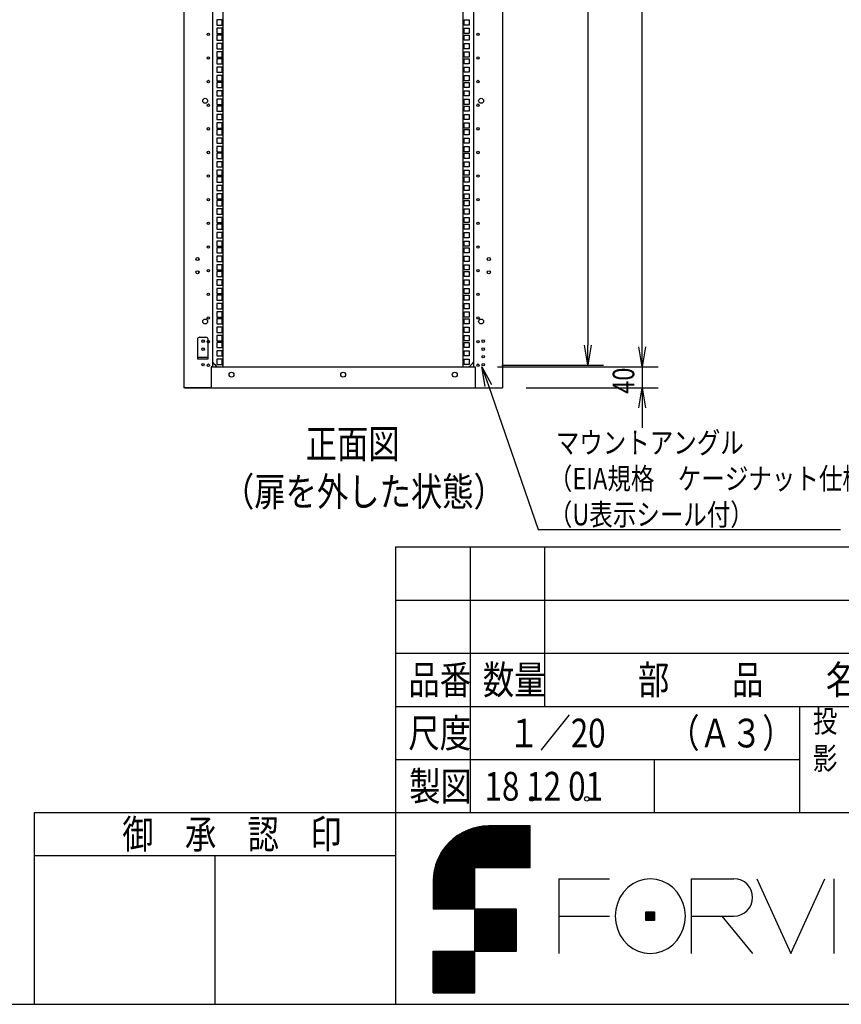
# Model space of a CAD drawing. Extents: x -236959 to 25752, y -185266 to 18665.
# Drawn here: x -79795 to -78249, y -65753 to -63902 of the extents above; entities that cross this region are included whole.
import ezdxf

# ---------------------------------------------------------------- set-up
doc = ezdxf.new("R2010")
doc.units = 0
doc.header["$LTSCALE"] = 0.1
doc.layers.get('0').update_dxf_attribs({"linetype": 'CONTINUOUS'})
doc.styles.get("Standard").update_dxf_attribs({"font": 'romans.shx', "width": 0.8, "height": 2.7, "bigfont": 'BIGFONT.shx'})
doc.styles.add('y-1', font='romans.shx', dxfattribs={"width": 0.8, "height": 2.7, "bigfont": 'BIGFONT.shx'})
doc.styles.add('y-15', font='romans.shx', dxfattribs={"width": 0.8, "height": 40.5, "bigfont": 'BIGFONT.shx'})
doc.styles.add('y-20', font='romans.shx', dxfattribs={"width": 0.8, "height": 54, "bigfont": 'BIGFONT.shx'})

msp = doc.modelspace()

# ---------------------------------------------------------------- linework, layer by layer
for p, q in [((-79485.9, -62284.1), (-79485.9, -64594.1)), ((-78886.9, -62284.1), (-78886.9, -64594.1)), ((-79411.9, -64554.1), (-79411.9, -62326.1)), ((-78960.9, -64554.1), (-78960.9, -62326.1)), ((-78940.9, -62324.1), (-78940.9, -64554.1)), ((-78726.4, -62366.3), (-78726.4, -64513.8)), ((-78623.8, -64516.6), (-78623.8, -62361.6)), ((-79431.9, -63539.1), (-79431.9, -64554.1)), ((-79414.1, -63901.9), (-79423.8, -63901.9)), ((-79423.8, -63901.9), (-79423.8, -63911.6)), ((-79414.1, -63911.6), (-79414.1, -63901.9)), ((-78958.8, -63901.9), (-78949.1, -63901.9)), ((-78958.8, -63911.6), (-78958.8, -63901.9)), ((-78949.1, -63901.9), (-78949.1, -63911.6)), ((-79423.8, -63911.6), (-79414.1, -63911.6)), ((-79414.1, -63917.8), (-79423.8, -63917.8)), ((-79423.8, -63917.8), (-79423.8, -63927.5)), ((-79423.8, -63927.5), (-79414.1, -63927.5)), ((-79414.1, -63927.5), (-79414.1, -63917.8)), ((-78949.1, -63911.6), (-78958.8, -63911.6)), ((-78958.8, -63917.8), (-78949.1, -63917.8)), ((-78958.8, -63927.5), (-78958.8, -63917.8)), ((-78949.1, -63927.5), (-78958.8, -63927.5)), ((-78949.1, -63917.8), (-78949.1, -63927.5)), ((-79414.1, -63930.5), (-79423.8, -63930.5)), ((-79423.8, -63930.5), (-79423.8, -63940.2)), ((-79423.8, -63940.2), (-79414.1, -63940.2)), ((-79414.1, -63946.4), (-79423.8, -63946.4)), ((-79423.8, -63946.4), (-79423.8, -63956.1)), ((-79414.1, -63940.2), (-79414.1, -63930.5)), ((-79414.1, -63956.1), (-79414.1, -63946.4)), ((-78958.8, -63930.5), (-78949.1, -63930.5)), ((-78958.8, -63940.2), (-78958.8, -63930.5)), ((-78949.1, -63940.2), (-78958.8, -63940.2)), ((-78958.8, -63946.4), (-78949.1, -63946.4)), ((-78958.8, -63956.1), (-78958.8, -63946.4)), ((-78949.1, -63930.5), (-78949.1, -63940.2)), ((-78949.1, -63946.4), (-78949.1, -63956.1)), ((-79423.8, -63956.1), (-79414.1, -63956.1)), ((-79414.1, -63962.3), (-79423.8, -63962.3)), ((-79423.8, -63962.3), (-79423.8, -63972)), ((-79414.1, -63972), (-79414.1, -63962.3)), ((-78949.1, -63956.1), (-78958.8, -63956.1)), ((-78958.8, -63962.3), (-78949.1, -63962.3)), ((-78958.8, -63972), (-78958.8, -63962.3)), ((-78949.1, -63962.3), (-78949.1, -63972)), ((-79423.8, -63972), (-79414.1, -63972)), ((-79414.1, -63975), (-79423.8, -63975)), ((-79423.8, -63975), (-79423.8, -63984.7)), ((-79414.1, -63984.7), (-79414.1, -63975)), ((-78949.1, -63972), (-78958.8, -63972)), ((-78958.8, -63975), (-78949.1, -63975)), ((-78958.8, -63984.7), (-78958.8, -63975)), ((-78949.1, -63975), (-78949.1, -63984.7)), ((-79423.8, -63984.7), (-79414.1, -63984.7)), ((-79414.1, -63990.8), (-79423.8, -63990.8)), ((-79423.8, -63990.8), (-79423.8, -64000.5)), ((-79423.8, -64000.5), (-79414.1, -64000.5)), ((-79414.1, -64000.5), (-79414.1, -63990.8)), ((-78949.1, -63984.7), (-78958.8, -63984.7)), ((-78958.8, -63990.8), (-78949.1, -63990.8)), ((-78958.8, -64000.5), (-78958.8, -63990.8)), ((-78949.1, -64000.5), (-78958.8, -64000.5)), ((-78949.1, -63990.8), (-78949.1, -64000.5)), ((-79414.1, -64006.7), (-79423.8, -64006.7)), ((-79423.8, -64006.7), (-79423.8, -64016.4)), ((-79423.8, -64016.4), (-79414.1, -64016.4)), ((-79414.1, -64019.4), (-79423.8, -64019.4)), ((-79423.8, -64019.4), (-79423.8, -64029.1)), ((-79414.1, -64016.4), (-79414.1, -64006.7)), ((-79414.1, -64029.1), (-79414.1, -64019.4)), ((-78958.8, -64006.7), (-78949.1, -64006.7)), ((-78958.8, -64016.4), (-78958.8, -64006.7)), ((-78949.1, -64016.4), (-78958.8, -64016.4)), ((-78958.8, -64019.4), (-78949.1, -64019.4)), ((-78958.8, -64029.1), (-78958.8, -64019.4)), ((-78949.1, -64006.7), (-78949.1, -64016.4)), ((-78949.1, -64019.4), (-78949.1, -64029.1)), ((-79423.8, -64029.1), (-79414.1, -64029.1)), ((-79414.1, -64035.3), (-79423.8, -64035.3)), ((-79423.8, -64035.3), (-79423.8, -64045)), ((-79414.1, -64045), (-79414.1, -64035.3)), ((-78949.1, -64029.1), (-78958.8, -64029.1)), ((-78958.8, -64035.3), (-78949.1, -64035.3)), ((-78958.8, -64045), (-78958.8, -64035.3)), ((-78949.1, -64035.3), (-78949.1, -64045)), ((-79423.8, -64045), (-79414.1, -64045)), ((-79414.1, -64051.2), (-79423.8, -64051.2)), ((-79423.8, -64051.2), (-79423.8, -64060.9)), ((-79414.1, -64060.9), (-79414.1, -64051.2)), ((-78949.1, -64045), (-78958.8, -64045)), ((-78958.8, -64051.2), (-78949.1, -64051.2)), ((-78958.8, -64060.9), (-78958.8, -64051.2)), ((-78949.1, -64051.2), (-78949.1, -64060.9)), ((-79423.8, -64060.9), (-79414.1, -64060.9)), ((-79414.1, -64063.9), (-79423.8, -64063.9)), ((-79423.8, -64063.9), (-79423.8, -64073.6)), ((-79423.8, -64073.6), (-79414.1, -64073.6)), ((-79414.1, -64073.6), (-79414.1, -64063.9)), ((-78949.1, -64060.9), (-78958.8, -64060.9)), ((-78958.8, -64063.9), (-78949.1, -64063.9)), ((-78958.8, -64073.6), (-78958.8, -64063.9)), ((-78949.1, -64073.6), (-78958.8, -64073.6)), ((-78949.1, -64063.9), (-78949.1, -64073.6)), ((-79414.1, -64079.7), (-79423.8, -64079.7)), ((-79423.8, -64079.7), (-79423.8, -64089.4)), ((-79423.8, -64089.4), (-79414.1, -64089.4)), ((-79414.1, -64089.4), (-79414.1, -64079.7)), ((-78958.8, -64079.7), (-78949.1, -64079.7)), ((-78958.8, -64089.4), (-78958.8, -64079.7)), ((-78949.1, -64089.4), (-78958.8, -64089.4)), ((-78949.1, -64079.7), (-78949.1, -64089.4)), ((-79414.1, -64095.6), (-79423.8, -64095.6)), ((-79423.8, -64095.6), (-79423.8, -64105.3)), ((-79423.8, -64105.3), (-79414.1, -64105.3)), ((-79414.1, -64108.3), (-79423.8, -64108.3)), ((-79423.8, -64108.3), (-79423.8, -64118)), ((-79414.1, -64105.3), (-79414.1, -64095.6)), ((-79414.1, -64118), (-79414.1, -64108.3)), ((-78958.8, -64095.6), (-78949.1, -64095.6)), ((-78958.8, -64105.3), (-78958.8, -64095.6)), ((-78949.1, -64105.3), (-78958.8, -64105.3)), ((-78958.8, -64108.3), (-78949.1, -64108.3)), ((-78958.8, -64118), (-78958.8, -64108.3)), ((-78949.1, -64095.6), (-78949.1, -64105.3)), ((-78949.1, -64108.3), (-78949.1, -64118)), ((-79423.8, -64118), (-79414.1, -64118)), ((-79414.1, -64124.2), (-79423.8, -64124.2)), ((-79423.8, -64124.2), (-79423.8, -64133.9)), ((-79414.1, -64133.9), (-79414.1, -64124.2)), ((-78949.1, -64118), (-78958.8, -64118)), ((-78958.8, -64124.2), (-78949.1, -64124.2)), ((-78958.8, -64133.9), (-78958.8, -64124.2)), ((-78949.1, -64124.2), (-78949.1, -64133.9)), ((-79423.8, -64133.9), (-79414.1, -64133.9)), ((-79414.1, -64140.1), (-79423.8, -64140.1)), ((-79423.8, -64140.1), (-79423.8, -64149.8)), ((-79423.8, -64149.8), (-79414.1, -64149.8)), ((-79414.1, -64149.8), (-79414.1, -64140.1)), ((-78949.1, -64133.9), (-78958.8, -64133.9)), ((-78958.8, -64140.1), (-78949.1, -64140.1)), ((-78958.8, -64149.8), (-78958.8, -64140.1)), ((-78949.1, -64149.8), (-78958.8, -64149.8)), ((-78949.1, -64140.1), (-78949.1, -64149.8)), ((-79414.1, -64152.8), (-79423.8, -64152.8)), ((-79423.8, -64152.8), (-79423.8, -64162.5)), ((-79423.8, -64162.5), (-79414.1, -64162.5)), ((-79414.1, -64168.6), (-79423.8, -64168.6)), ((-79423.8, -64168.6), (-79423.8, -64178.3)), ((-79414.1, -64162.5), (-79414.1, -64152.8)), ((-79414.1, -64178.3), (-79414.1, -64168.6)), ((-78958.8, -64152.8), (-78949.1, -64152.8)), ((-78958.8, -64162.5), (-78958.8, -64152.8)), ((-78949.1, -64162.5), (-78958.8, -64162.5)), ((-78958.8, -64168.6), (-78949.1, -64168.6)), ((-78958.8, -64178.3), (-78958.8, -64168.6)), ((-78949.1, -64152.8), (-78949.1, -64162.5)), ((-78949.1, -64168.6), (-78949.1, -64178.3)), ((-79423.8, -64178.3), (-79414.1, -64178.3)), ((-79414.1, -64184.5), (-79423.8, -64184.5)), ((-79423.8, -64184.5), (-79423.8, -64194.2)), ((-79414.1, -64194.2), (-79414.1, -64184.5)), ((-78949.1, -64178.3), (-78958.8, -64178.3)), ((-78958.8, -64184.5), (-78949.1, -64184.5)), ((-78958.8, -64194.2), (-78958.8, -64184.5)), ((-78949.1, -64184.5), (-78949.1, -64194.2)), ((-79423.8, -64194.2), (-79414.1, -64194.2)), ((-79414.1, -64197.2), (-79423.8, -64197.2)), ((-79423.8, -64197.2), (-79423.8, -64206.9)), ((-79414.1, -64206.9), (-79414.1, -64197.2)), ((-78949.1, -64194.2), (-78958.8, -64194.2)), ((-78958.8, -64197.2), (-78949.1, -64197.2)), ((-78958.8, -64206.9), (-78958.8, -64197.2)), ((-78949.1, -64197.2), (-78949.1, -64206.9)), ((-79423.8, -64206.9), (-79414.1, -64206.9)), ((-79414.1, -64213.1), (-79423.8, -64213.1)), ((-79423.8, -64213.1), (-79423.8, -64222.8)), ((-79423.8, -64222.8), (-79414.1, -64222.8)), ((-79414.1, -64222.8), (-79414.1, -64213.1)), ((-78949.1, -64206.9), (-78958.8, -64206.9)), ((-78958.8, -64213.1), (-78949.1, -64213.1)), ((-78958.8, -64222.8), (-78958.8, -64213.1)), ((-78949.1, -64222.8), (-78958.8, -64222.8)), ((-78949.1, -64213.1), (-78949.1, -64222.8)), ((-79414.1, -64229), (-79423.8, -64229)), ((-79423.8, -64229), (-79423.8, -64238.7)), ((-79423.8, -64238.7), (-79414.1, -64238.7)), ((-79414.1, -64241.7), (-79423.8, -64241.7)), ((-79423.8, -64241.7), (-79423.8, -64251.4)), ((-79414.1, -64238.7), (-79414.1, -64229)), ((-79414.1, -64251.4), (-79414.1, -64241.7)), ((-78958.8, -64229), (-78949.1, -64229)), ((-78958.8, -64238.7), (-78958.8, -64229)), ((-78949.1, -64238.7), (-78958.8, -64238.7)), ((-78958.8, -64241.7), (-78949.1, -64241.7)), ((-78958.8, -64251.4), (-78958.8, -64241.7)), ((-78949.1, -64229), (-78949.1, -64238.7)), ((-78949.1, -64241.7), (-78949.1, -64251.4)), ((-79423.8, -64251.4), (-79414.1, -64251.4)), ((-79414.1, -64257.5), (-79423.8, -64257.5)), ((-79423.8, -64257.5), (-79423.8, -64267.2)), ((-79414.1, -64267.2), (-79414.1, -64257.5)), ((-78949.1, -64251.4), (-78958.8, -64251.4)), ((-78958.8, -64257.5), (-78949.1, -64257.5)), ((-78958.8, -64267.2), (-78958.8, -64257.5)), ((-78949.1, -64257.5), (-78949.1, -64267.2)), ((-79423.8, -64267.2), (-79414.1, -64267.2)), ((-79414.1, -64273.4), (-79423.8, -64273.4)), ((-79423.8, -64273.4), (-79423.8, -64283.1)), ((-79414.1, -64283.1), (-79414.1, -64273.4)), ((-78949.1, -64267.2), (-78958.8, -64267.2)), ((-78958.8, -64273.4), (-78949.1, -64273.4)), ((-78958.8, -64283.1), (-78958.8, -64273.4)), ((-78949.1, -64273.4), (-78949.1, -64283.1)), ((-79423.8, -64283.1), (-79414.1, -64283.1)), ((-79414.1, -64286.1), (-79423.8, -64286.1)), ((-79423.8, -64286.1), (-79423.8, -64295.8)), ((-79423.8, -64295.8), (-79414.1, -64295.8)), ((-79414.1, -64295.8), (-79414.1, -64286.1)), ((-78949.1, -64283.1), (-78958.8, -64283.1)), ((-78958.8, -64286.1), (-78949.1, -64286.1)), ((-78958.8, -64295.8), (-78958.8, -64286.1)), ((-78949.1, -64295.8), (-78958.8, -64295.8)), ((-78949.1, -64286.1), (-78949.1, -64295.8)), ((-79414.1, -64302), (-79423.8, -64302)), ((-79423.8, -64302), (-79423.8, -64311.7)), ((-79423.8, -64311.7), (-79414.1, -64311.7)), ((-79414.1, -64311.7), (-79414.1, -64302)), ((-78958.8, -64302), (-78949.1, -64302)), ((-78958.8, -64311.7), (-78958.8, -64302)), ((-78949.1, -64311.7), (-78958.8, -64311.7)), ((-78949.1, -64302), (-78949.1, -64311.7)), ((-79414.1, -64317.9), (-79423.8, -64317.9)), ((-79423.8, -64317.9), (-79423.8, -64327.6)), ((-79423.8, -64327.6), (-79414.1, -64327.6)), ((-79414.1, -64330.6), (-79423.8, -64330.6)), ((-79423.8, -64330.6), (-79423.8, -64340.3)), ((-79414.1, -64327.6), (-79414.1, -64317.9)), ((-79414.1, -64340.3), (-79414.1, -64330.6)), ((-78958.8, -64317.9), (-78949.1, -64317.9)), ((-78958.8, -64327.6), (-78958.8, -64317.9)), ((-78949.1, -64327.6), (-78958.8, -64327.6)), ((-78958.8, -64330.6), (-78949.1, -64330.6)), ((-78958.8, -64340.3), (-78958.8, -64330.6)), ((-78949.1, -64317.9), (-78949.1, -64327.6)), ((-78949.1, -64330.6), (-78949.1, -64340.3)), ((-79457.9, -64353.2), (-79457.9, -64349.9)), ((-79423.8, -64340.3), (-79414.1, -64340.3)), ((-79414.1, -64346.4), (-79423.8, -64346.4)), ((-79423.8, -64346.4), (-79423.8, -64356.1)), ((-79414.1, -64356.1), (-79414.1, -64346.4)), ((-78949.1, -64340.3), (-78958.8, -64340.3)), ((-78958.8, -64346.4), (-78949.1, -64346.4)), ((-78958.8, -64356.1), (-78958.8, -64346.4)), ((-78949.1, -64346.4), (-78949.1, -64356.1)), ((-78914.9, -64353.2), (-78914.9, -64349.9)), ((-79423.8, -64356.1), (-79414.1, -64356.1)), ((-79414.1, -64362.3), (-79423.8, -64362.3)), ((-79423.8, -64362.3), (-79423.8, -64372)), ((-79423.8, -64372), (-79414.1, -64372)), ((-79414.1, -64372), (-79414.1, -64362.3)), ((-78949.1, -64356.1), (-78958.8, -64356.1)), ((-78958.8, -64362.3), (-78949.1, -64362.3)), ((-78958.8, -64372), (-78958.8, -64362.3)), ((-78949.1, -64372), (-78958.8, -64372)), ((-78949.1, -64362.3), (-78949.1, -64372)), ((-79457.9, -64378.2), (-79457.9, -64374.9)), ((-79414.1, -64375), (-79423.8, -64375)), ((-79423.8, -64375), (-79423.8, -64384.7)), ((-79423.8, -64384.7), (-79414.1, -64384.7)), ((-79414.1, -64390.9), (-79423.8, -64390.9)), ((-79423.8, -64390.9), (-79423.8, -64400.6)), ((-79414.1, -64384.7), (-79414.1, -64375)), ((-79414.1, -64400.6), (-79414.1, -64390.9)), ((-78958.8, -64375), (-78949.1, -64375)), ((-78958.8, -64384.7), (-78958.8, -64375)), ((-78949.1, -64384.7), (-78958.8, -64384.7)), ((-78958.8, -64390.9), (-78949.1, -64390.9)), ((-78958.8, -64400.6), (-78958.8, -64390.9)), ((-78949.1, -64375), (-78949.1, -64384.7)), ((-78949.1, -64390.9), (-78949.1, -64400.6)), ((-78914.9, -64378.2), (-78914.9, -64374.9)), ((-79423.8, -64400.6), (-79414.1, -64400.6)), ((-79414.1, -64406.8), (-79423.8, -64406.8)), ((-79423.8, -64406.8), (-79423.8, -64416.5)), ((-79414.1, -64416.5), (-79414.1, -64406.8)), ((-78949.1, -64400.6), (-78958.8, -64400.6)), ((-78958.8, -64406.8), (-78949.1, -64406.8)), ((-78958.8, -64416.5), (-78958.8, -64406.8)), ((-78949.1, -64406.8), (-78949.1, -64416.5)), ((-79423.8, -64416.5), (-79414.1, -64416.5)), ((-79414.1, -64419.5), (-79423.8, -64419.5)), ((-79423.8, -64419.5), (-79423.8, -64429.2)), ((-79414.1, -64429.2), (-79414.1, -64419.5)), ((-78949.1, -64416.5), (-78958.8, -64416.5)), ((-78958.8, -64419.5), (-78949.1, -64419.5)), ((-78958.8, -64429.2), (-78958.8, -64419.5)), ((-78949.1, -64419.5), (-78949.1, -64429.2)), ((-79423.8, -64429.2), (-79414.1, -64429.2)), ((-79414.1, -64435.3), (-79423.8, -64435.3)), ((-79423.8, -64435.3), (-79423.8, -64445)), ((-79423.8, -64445), (-79414.1, -64445)), ((-79414.1, -64445), (-79414.1, -64435.3)), ((-78949.1, -64429.2), (-78958.8, -64429.2)), ((-78958.8, -64435.3), (-78949.1, -64435.3)), ((-78958.8, -64445), (-78958.8, -64435.3)), ((-78949.1, -64445), (-78958.8, -64445)), ((-78949.1, -64435.3), (-78949.1, -64445)), ((-79414.1, -64451.2), (-79423.8, -64451.2)), ((-79423.8, -64451.2), (-79423.8, -64460.9)), ((-79423.8, -64460.9), (-79414.1, -64460.9)), ((-79414.1, -64463.9), (-79423.8, -64463.9)), ((-79423.8, -64463.9), (-79423.8, -64473.6)), ((-79414.1, -64460.9), (-79414.1, -64451.2)), ((-79414.1, -64473.6), (-79414.1, -64463.9)), ((-78958.8, -64451.2), (-78949.1, -64451.2)), ((-78958.8, -64460.9), (-78958.8, -64451.2)), ((-78949.1, -64460.9), (-78958.8, -64460.9)), ((-78958.8, -64463.9), (-78949.1, -64463.9)), ((-78958.8, -64473.6), (-78958.8, -64463.9)), ((-78949.1, -64451.2), (-78949.1, -64460.9)), ((-78949.1, -64463.9), (-78949.1, -64473.6)), ((-79423.8, -64473.6), (-79414.1, -64473.6)), ((-79414.1, -64479.8), (-79423.8, -64479.8)), ((-79423.8, -64479.8), (-79423.8, -64489.5)), ((-79414.1, -64489.5), (-79414.1, -64479.8)), ((-78949.1, -64473.6), (-78958.8, -64473.6)), ((-78958.8, -64479.8), (-78949.1, -64479.8)), ((-78958.8, -64489.5), (-78958.8, -64479.8)), ((-78949.1, -64479.8), (-78949.1, -64489.5)), ((-78623.8, -64516.6), (-78623.8, -64479.1)), ((-79460.4, -64502.6), (-79460.4, -64539.1)), ((-79456.4, -64498.6), (-79444.4, -64498.6)), ((-79440.4, -64539.1), (-79440.4, -64502.6)), ((-79423.8, -64489.5), (-79414.1, -64489.5)), ((-79414.1, -64495.7), (-79423.8, -64495.7)), ((-79423.8, -64495.7), (-79423.8, -64505.4)), ((-79414.1, -64505.4), (-79414.1, -64495.7)), ((-78949.1, -64489.5), (-78958.8, -64489.5)), ((-78958.8, -64495.7), (-78949.1, -64495.7)), ((-78958.8, -64505.4), (-78958.8, -64495.7)), ((-78949.1, -64495.7), (-78949.1, -64505.4)), ((-79423.8, -64505.4), (-79414.1, -64505.4)), ((-79414.1, -64508.4), (-79423.8, -64508.4)), ((-79423.8, -64508.4), (-79423.8, -64518.1)), ((-79423.8, -64518.1), (-79414.1, -64518.1)), ((-79414.1, -64518.1), (-79414.1, -64508.4)), ((-78949.1, -64505.4), (-78958.8, -64505.4)), ((-78958.8, -64508.4), (-78949.1, -64508.4)), ((-78958.8, -64518.1), (-78958.8, -64508.4)), ((-78949.1, -64518.1), (-78958.8, -64518.1)), ((-78949.1, -64508.4), (-78949.1, -64518.1)), ((-79440.4, -64536.8), (-79460.4, -64536.8)), ((-79460.4, -64539.1), (-79440.4, -64539.1)), ((-79414.1, -64524.2), (-79423.8, -64524.2)), ((-79423.8, -64524.2), (-79423.8, -64533.9)), ((-79423.8, -64533.9), (-79414.1, -64533.9)), ((-79414.1, -64533.9), (-79414.1, -64524.2)), ((-78958.8, -64524.2), (-78949.1, -64524.2)), ((-78958.8, -64533.9), (-78958.8, -64524.2)), ((-78949.1, -64533.9), (-78958.8, -64533.9)), ((-78949.1, -64524.2), (-78949.1, -64533.9)), ((-79434.9, -64554.1), (-79434.9, -64559.1)), ((-79431.9, -64554.1), (-79434.9, -64554.1)), ((-79431.9, -64554.1), (-78940.9, -64554.1)), ((-79414.1, -64540.1), (-79423.8, -64540.1)), ((-79423.8, -64540.1), (-79423.8, -64549.8)), ((-79423.8, -64549.8), (-79414.1, -64549.8)), ((-79414.1, -64549.8), (-79414.1, -64540.1)), ((-78958.8, -64540.1), (-78949.1, -64540.1)), ((-78958.8, -64549.8), (-78958.8, -64540.1)), ((-78949.1, -64549.8), (-78958.8, -64549.8)), ((-78949.1, -64540.1), (-78949.1, -64549.8)), ((-78940.9, -64554.1), (-78937.9, -64554.1)), ((-78937.9, -64554.1), (-78937.9, -64559.1)), ((-78895.9, -64554.1), (-78593.8, -64554.1)), ((-78892.9, -64554.1), (-78593.8, -64554.1)), ((-78887.9, -64551.3), (-78696.4, -64551.3)), ((-78623.8, -64554.1), (-78623.8, -64594.1)), ((-79434.9, -64559.1), (-79434.9, -64592.1)), ((-78937.9, -64559.1), (-78937.9, -64592.1)), ((-79482.9, -64594.1), (-79485.9, -64594.1)), ((-79483.9, -64594.1), (-78888.9, -64594.1)), ((-79436.9, -64594.1), (-79482.9, -64594.1)), ((-78935.9, -64594.1), (-78889.9, -64594.1)), ((-78889.9, -64594.1), (-78886.9, -64594.1)), ((-78841.9, -64594.1), (-78593.8, -64594.1)), ((-78623.8, -64631.6), (-78623.8, -64669.1)), ((-79017.3, -65522.1), (-78912.8, -65417.6)), ((-79017.3, -65523.9), (-78911, -65417.6)), ((-79017.3, -65525.8), (-78909.1, -65417.6)), ((-79017.3, -65527.6), (-78907.3, -65417.6)), ((-79017.3, -65529.5), (-78905.4, -65417.6)), ((-79017.3, -65531.3), (-78903.6, -65417.6)), ((-79017.3, -65533.2), (-78901.7, -65417.6)), ((-79017.3, -65535), (-78899.9, -65417.6)), ((-79017.3, -65536.9), (-78898, -65417.6)), ((-79017.3, -65538.7), (-78896.2, -65417.6)), ((-79017.3, -65540.6), (-78894.3, -65417.6)), ((-79017.3, -65542.4), (-78892.5, -65417.6)), ((-79017.3, -65544.2), (-78890.6, -65417.6)), ((-79017.3, -65546.1), (-78888.8, -65417.6)), ((-79017.3, -65547.9), (-78886.9, -65417.6)), ((-79017.3, -65549.8), (-78885.1, -65417.6)), ((-79017.3, -65551.6), (-78883.2, -65417.6)), ((-79017.3, -65553.5), (-78881.4, -65417.6)), ((-79017.3, -65555.3), (-78879.5, -65417.6)), ((-79017.3, -65557.2), (-78877.7, -65417.6)), ((-79017.3, -65559), (-78875.8, -65417.6)), ((-79017.3, -65560.9), (-78874, -65417.6)), ((-79017.3, -65562.7), (-78872.1, -65417.6)), ((-79017.3, -65564.6), (-78870.3, -65417.6)), ((-79017.3, -65566.4), (-78868.5, -65417.6)), ((-79017.3, -65568.3), (-78866.6, -65417.6)), ((-79017.3, -65570.1), (-78864.8, -65417.6)), ((-79017.3, -65572), (-78862.9, -65417.6)), ((-79017.3, -65573.8), (-78861.1, -65417.6)), ((-79017.2, -65520.2), (-78914.7, -65417.6)), ((-79017.2, -65518.3), (-78916.6, -65417.7)), ((-79017.1, -65516.4), (-78918.5, -65417.8)), ((-79017, -65514.4), (-78920.5, -65417.9)), ((-79016.8, -65512.4), (-78922.5, -65418.1)), ((-79016.6, -65510.3), (-78924.6, -65418.3)), ((-79016.3, -65508.2), (-78926.7, -65418.6)), ((-79016, -65506), (-78928.8, -65418.9)), ((-79015.6, -65503.8), (-78931.1, -65419.2)), ((-79015.2, -65501.5), (-78933.3, -65419.7)), ((-79014.7, -65499.2), (-78935.7, -65420.2)), ((-79014.1, -65496.8), (-78938.1, -65420.7)), ((-79013.5, -65494.3), (-78940.6, -65421.4)), ((-79012.7, -65491.6), (-78943.2, -65422.2)), ((-79011.8, -65488.9), (-78946, -65423)), ((-79010.8, -65486.1), (-78948.8, -65424)), ((-79009.7, -65483.1), (-78951.8, -65425.2)), ((-79008.3, -65479.9), (-78955, -65426.5)), ((-79006.7, -65476.4), (-78958.5, -65428.2)), ((-78937.6, -65496), (-78859.2, -65417.6)), ((-78935.8, -65496), (-78857.4, -65417.6)), ((-78933.9, -65496), (-78855.5, -65417.6)), ((-78932.1, -65496), (-78853.7, -65417.6)), ((-78930.2, -65496), (-78851.8, -65417.6)), ((-78928.4, -65496), (-78850, -65417.6)), ((-78926.5, -65496), (-78848.1, -65417.6)), ((-78924.7, -65496), (-78846.3, -65417.6)), ((-78922.8, -65496), (-78844.4, -65417.6)), ((-78921, -65496), (-78842.6, -65417.6)), ((-78919.1, -65496), (-78840.7, -65417.6)), ((-78917.3, -65496), (-78838.9, -65417.6)), ((-78915.4, -65496), (-78837, -65417.6)), ((-78913.6, -65496), (-78835.2, -65417.6)), ((-78834.3, -65417.6), (-78912.7, -65417.6)), ((-78911.7, -65496), (-78834.3, -65418.6)), ((-78909.9, -65496), (-78834.3, -65420.4)), ((-78908, -65496), (-78834.3, -65422.3)), ((-78906.2, -65496), (-78834.3, -65424.1)), ((-78904.4, -65496), (-78834.3, -65426)), ((-78902.5, -65496), (-78834.3, -65427.8)), ((-78834.3, -65496), (-78834.3, -65417.6)), ((-79004.8, -65472.6), (-78962.2, -65430.1)), ((-79002.4, -65468.3), (-78966.5, -65432.5)), ((-78999.1, -65463.2), (-78971.7, -65435.8)), ((-78993.5, -65455.8), (-78979.1, -65441.4)), ((-78900.7, -65496), (-78834.3, -65429.7)), ((-78898.8, -65496), (-78834.3, -65431.5)), ((-78897, -65496), (-78834.3, -65433.4)), ((-78895.1, -65496), (-78834.3, -65435.2)), ((-78893.3, -65496), (-78834.3, -65437.1)), ((-78891.4, -65496), (-78834.3, -65438.9)), ((-78889.6, -65496), (-78834.3, -65440.8)), ((-78887.7, -65496), (-78834.3, -65442.6)), ((-78885.9, -65496), (-78834.3, -65444.5)), ((-78884, -65496), (-78834.3, -65446.3)), ((-78882.2, -65496), (-78834.3, -65448.2)), ((-78880.3, -65496), (-78834.3, -65450)), ((-78878.5, -65496), (-78834.3, -65451.9)), ((-78876.6, -65496), (-78834.3, -65453.7)), ((-78874.8, -65496), (-78834.3, -65455.6)), ((-78872.9, -65496), (-78834.3, -65457.4)), ((-78871.1, -65496), (-78834.3, -65459.2)), ((-78869.2, -65496), (-78834.3, -65461.1)), ((-78867.4, -65496), (-78834.3, -65462.9)), ((-78865.5, -65496), (-78834.3, -65464.8)), ((-78863.7, -65496), (-78834.3, -65466.6)), ((-78861.8, -65496), (-78834.3, -65468.5)), ((-78860, -65496), (-78834.3, -65470.3)), ((-78858.1, -65496), (-78834.3, -65472.2)), ((-78856.3, -65496), (-78834.3, -65474)), ((-78854.5, -65496), (-78834.3, -65475.9)), ((-78852.6, -65496), (-78834.3, -65477.7)), ((-78850.8, -65496), (-78834.3, -65479.6)), ((-78848.9, -65496), (-78834.3, -65481.4)), ((-78847.1, -65496), (-78834.3, -65483.3)), ((-79016, -65574.4), (-78938.9, -65497.3)), ((-79014.2, -65574.4), (-78938.9, -65499.1)), ((-79012.3, -65574.4), (-78938.9, -65501)), ((-78938.9, -65731.2), (-78938.9, -65496)), ((-78938.9, -65496), (-78834.3, -65496)), ((-78845.2, -65496), (-78834.3, -65485.1)), ((-78843.4, -65496), (-78834.3, -65487)), ((-78841.5, -65496), (-78834.3, -65488.8)), ((-78839.7, -65496), (-78834.3, -65490.7)), ((-78837.8, -65496), (-78834.3, -65492.5)), ((-78836, -65496), (-78834.3, -65494.4)), ((-79010.5, -65574.4), (-78938.9, -65502.8)), ((-79008.6, -65574.4), (-78938.9, -65504.7)), ((-79006.8, -65574.4), (-78938.9, -65506.5)), ((-79004.9, -65574.4), (-78938.9, -65508.3)), ((-79003.1, -65574.4), (-78938.9, -65510.2)), ((-79001.2, -65574.4), (-78938.9, -65512)), ((-78999.4, -65574.4), (-78938.9, -65513.9)), ((-78997.5, -65574.4), (-78938.9, -65515.7)), ((-78995.7, -65574.4), (-78938.9, -65517.6)), ((-78993.9, -65574.4), (-78938.9, -65519.4)), ((-78780.9, -65517), (-78780.9, -65657.3)), ((-78780.9, -65517), (-78685.3, -65517)), ((-78620.1, -65518.1), (-78631.2, -65521.3)), ((-78608.6, -65517), (-78620.1, -65518.1)), ((-78597.2, -65518.1), (-78608.6, -65517)), ((-78586, -65521.3), (-78597.2, -65518.1)), ((-78531.9, -65517), (-78531.9, -65657.3)), ((-78531.9, -65517), (-78451.3, -65517)), ((-78408, -65517), (-78344.2, -65657.3)), ((-78344.2, -65657.3), (-78280.4, -65517)), ((-78263.6, -65517), (-78263.6, -65657.3)), ((-79017.3, -65522.2), (-79017.3, -65574.4)), ((-78992, -65574.4), (-78938.9, -65521.3)), ((-78990.2, -65574.4), (-78938.9, -65523.1)), ((-78988.3, -65574.4), (-78938.9, -65525)), ((-78986.5, -65574.4), (-78938.9, -65526.8)), ((-78984.6, -65574.4), (-78938.9, -65528.7)), ((-78982.8, -65574.4), (-78938.9, -65530.5)), ((-78980.9, -65574.4), (-78938.9, -65532.4)), ((-78979.1, -65574.4), (-78938.9, -65534.2)), ((-78977.2, -65574.4), (-78938.9, -65536.1)), ((-78975.4, -65574.4), (-78938.9, -65537.9)), ((-78651, -65533.4), (-78659.2, -65542.1)), ((-78641.6, -65526.4), (-78651, -65533.4)), ((-78631.2, -65521.3), (-78641.6, -65526.4)), ((-78575.6, -65526.4), (-78586, -65521.3)), ((-78566.2, -65533.4), (-78575.6, -65526.4)), ((-78558.1, -65542.1), (-78566.2, -65533.4)), ((-78973.5, -65574.4), (-78938.9, -65539.8)), ((-78971.7, -65574.4), (-78938.9, -65541.6)), ((-78969.8, -65574.4), (-78938.9, -65543.5)), ((-78968, -65574.4), (-78938.9, -65545.3)), ((-78966.1, -65574.4), (-78938.9, -65547.2)), ((-78964.3, -65574.4), (-78938.9, -65549)), ((-78962.4, -65574.4), (-78938.9, -65550.9)), ((-78960.6, -65574.4), (-78938.9, -65552.7)), ((-78958.7, -65574.4), (-78938.9, -65554.6)), ((-78956.9, -65574.4), (-78938.9, -65556.4)), ((-78665.8, -65552.1), (-78670.6, -65563.2)), ((-78659.2, -65542.1), (-78665.8, -65552.1)), ((-78551.5, -65552.1), (-78558.1, -65542.1)), ((-78546.6, -65563.2), (-78551.5, -65552.1)), ((-78860.4, -65574.4), (-79017.3, -65574.4)), ((-78955, -65574.4), (-78938.9, -65558.2)), ((-78953.2, -65574.4), (-78938.9, -65560.1)), ((-78951.3, -65574.4), (-78938.9, -65561.9)), ((-78949.5, -65574.4), (-78938.9, -65563.8)), ((-78947.6, -65574.4), (-78938.9, -65565.6)), ((-78945.8, -65574.4), (-78938.9, -65567.5)), ((-78944, -65574.4), (-78938.9, -65569.3)), ((-78942.1, -65574.4), (-78938.9, -65571.2)), ((-78940.3, -65574.4), (-78938.9, -65573)), ((-78938.9, -65574.9), (-78938.4, -65574.4)), ((-78938.9, -65576.7), (-78936.6, -65574.4)), ((-78938.9, -65578.6), (-78934.7, -65574.4)), ((-78938.9, -65580.4), (-78932.9, -65574.4)), ((-78938.9, -65582.3), (-78931, -65574.4)), ((-78938.9, -65584.1), (-78929.2, -65574.4)), ((-78938.9, -65586), (-78927.3, -65574.4)), ((-78938.9, -65587.8), (-78925.5, -65574.4)), ((-78938.9, -65589.7), (-78923.6, -65574.4)), ((-78938.9, -65591.5), (-78921.8, -65574.4)), ((-78938.9, -65593.4), (-78919.9, -65574.4)), ((-78938.9, -65595.2), (-78918.1, -65574.4)), ((-78938.9, -65597.1), (-78916.2, -65574.4)), ((-78938.9, -65598.9), (-78914.4, -65574.4)), ((-78938.9, -65600.8), (-78912.5, -65574.4)), ((-78938.9, -65602.6), (-78910.7, -65574.4)), ((-78938.9, -65604.5), (-78908.8, -65574.4)), ((-78938.9, -65606.3), (-78907, -65574.4)), ((-78938.9, -65608.1), (-78905.1, -65574.4)), ((-78938.9, -65610), (-78903.3, -65574.4)), ((-78938.9, -65611.8), (-78901.4, -65574.4)), ((-78938.9, -65613.7), (-78899.6, -65574.4)), ((-78938.9, -65615.5), (-78897.7, -65574.4)), ((-78938.9, -65617.4), (-78895.9, -65574.4)), ((-78938.9, -65619.2), (-78894, -65574.4)), ((-78938.9, -65621.1), (-78892.2, -65574.4)), ((-78938.9, -65622.9), (-78890.4, -65574.4)), ((-78938.9, -65624.8), (-78888.5, -65574.4)), ((-78938.9, -65626.6), (-78886.7, -65574.4)), ((-78938.9, -65628.5), (-78884.8, -65574.4)), ((-78938.9, -65630.3), (-78883, -65574.4)), ((-78938.9, -65632.2), (-78881.1, -65574.4)), ((-78938.9, -65634), (-78879.3, -65574.4)), ((-78938.9, -65635.9), (-78877.4, -65574.4)), ((-78938.9, -65637.7), (-78875.6, -65574.4)), ((-78938.9, -65639.6), (-78873.7, -65574.4)), ((-78938.9, -65641.4), (-78871.9, -65574.4)), ((-78938.9, -65643.3), (-78870, -65574.4)), ((-78938.9, -65645.1), (-78868.2, -65574.4)), ((-78938.9, -65647), (-78866.3, -65574.4)), ((-78938.9, -65648.8), (-78864.5, -65574.4)), ((-78938.9, -65650.7), (-78862.6, -65574.4)), ((-78938.9, -65652.5), (-78860.8, -65574.4)), ((-78937.3, -65652.8), (-78860.4, -65575.9)), ((-78860.4, -65652.8), (-78860.4, -65574.4)), ((-78673.6, -65575), (-78674.6, -65587.2)), ((-78670.6, -65563.2), (-78673.6, -65575)), ((-78543.6, -65575), (-78546.6, -65563.2)), ((-78542.6, -65587.2), (-78543.6, -65575)), ((-78935.5, -65652.8), (-78860.4, -65577.8)), ((-78933.6, -65652.8), (-78860.4, -65579.6)), ((-78931.8, -65652.8), (-78860.4, -65581.5)), ((-78930, -65652.8), (-78860.4, -65583.3)), ((-78928.1, -65652.8), (-78860.4, -65585.2)), ((-78926.3, -65652.8), (-78860.4, -65587)), ((-78924.4, -65652.8), (-78860.4, -65588.9)), ((-78922.6, -65652.8), (-78860.4, -65590.7)), ((-78920.7, -65652.8), (-78860.4, -65592.6)), ((-78918.9, -65652.8), (-78860.4, -65594.4)), ((-78780.9, -65587.2), (-78685.3, -65587.2)), ((-78780.9, -65587.2), (-78685.3, -65587.2)), ((-78674.6, -65587.2), (-78673.6, -65599.3)), ((-78616.9, -65580.8), (-78615, -65578.9)), ((-78616.9, -65583.1), (-78612.6, -65578.9)), ((-78616.9, -65585.5), (-78610.3, -65578.9)), ((-78616.9, -65587.8), (-78608, -65578.9)), ((-78616.9, -65590.1), (-78605.6, -65578.9)), ((-78616.9, -65592.5), (-78603.3, -65578.9)), ((-78616.9, -65594.8), (-78601, -65578.9)), ((-78616.9, -65578.9), (-78600.4, -65578.9)), ((-78616.9, -65595.4), (-78616.9, -65578.9)), ((-78615.1, -65595.4), (-78600.4, -65580.6)), ((-78612.8, -65595.4), (-78600.4, -65583)), ((-78610.5, -65595.4), (-78600.4, -65585.3)), ((-78608.1, -65595.4), (-78600.4, -65587.6)), ((-78605.8, -65595.4), (-78600.4, -65590)), ((-78603.5, -65595.4), (-78600.4, -65592.3)), ((-78601.1, -65595.4), (-78600.4, -65594.6)), ((-78600.4, -65578.9), (-78600.4, -65595.4)), ((-78543.6, -65599.3), (-78542.6, -65587.2)), ((-78531.9, -65587.2), (-78451.3, -65587.2)), ((-78474.1, -65587.2), (-78416.2, -65657.3)), ((-78917, -65652.8), (-78860.4, -65596.3)), ((-78915.2, -65652.8), (-78860.4, -65598.1)), ((-78913.3, -65652.8), (-78860.4, -65600)), ((-78911.5, -65652.8), (-78860.4, -65601.8)), ((-78909.6, -65652.8), (-78860.4, -65603.7)), ((-78907.8, -65652.8), (-78860.4, -65605.5)), ((-78905.9, -65652.8), (-78860.4, -65607.4)), ((-78904.1, -65652.8), (-78860.4, -65609.2)), ((-78902.2, -65652.8), (-78860.4, -65611.1)), ((-78900.4, -65652.8), (-78860.4, -65612.9)), ((-78673.6, -65599.3), (-78670.6, -65611.2)), ((-78670.6, -65611.2), (-78665.8, -65622.2)), ((-78600.4, -65595.4), (-78616.9, -65595.4)), ((-78551.5, -65622.2), (-78546.6, -65611.2)), ((-78546.6, -65611.2), (-78543.6, -65599.3)), ((-78898.5, -65652.8), (-78860.4, -65614.8)), ((-78896.7, -65652.8), (-78860.4, -65616.6)), ((-78894.8, -65652.8), (-78860.4, -65618.5)), ((-78893, -65652.8), (-78860.4, -65620.3)), ((-78891.1, -65652.8), (-78860.4, -65622.1)), ((-78889.3, -65652.8), (-78860.4, -65624)), ((-78887.4, -65652.8), (-78860.4, -65625.8)), ((-78885.6, -65652.8), (-78860.4, -65627.7)), ((-78883.7, -65652.8), (-78860.4, -65629.5)), ((-78881.9, -65652.8), (-78860.4, -65631.4)), ((-78665.8, -65622.2), (-78659.2, -65632.2)), ((-78558.1, -65632.2), (-78551.5, -65622.2)), ((-78880.1, -65652.8), (-78860.4, -65633.2)), ((-78878.2, -65652.8), (-78860.4, -65635.1)), ((-78876.4, -65652.8), (-78860.4, -65636.9)), ((-78874.5, -65652.8), (-78860.4, -65638.8)), ((-78872.7, -65652.8), (-78860.4, -65640.6)), ((-78870.8, -65652.8), (-78860.4, -65642.5)), ((-78869, -65652.8), (-78860.4, -65644.3)), ((-78867.1, -65652.8), (-78860.4, -65646.2)), ((-78865.3, -65652.8), (-78860.4, -65648)), ((-78863.4, -65652.8), (-78860.4, -65649.9)), ((-78659.2, -65632.2), (-78651, -65640.9)), ((-78651, -65640.9), (-78641.6, -65647.9)), ((-78641.6, -65647.9), (-78631.2, -65653.1)), ((-78586, -65653.1), (-78575.6, -65647.9)), ((-78575.6, -65647.9), (-78566.2, -65640.9)), ((-78566.2, -65640.9), (-78558.1, -65632.2)), ((-79017.3, -65653.3), (-79016.8, -65652.8)), ((-79017.3, -65655.1), (-79015, -65652.8)), ((-79017.3, -65657), (-79013.1, -65652.8)), ((-79017.3, -65658.8), (-79011.3, -65652.8)), ((-79017.3, -65660.7), (-79009.4, -65652.8)), ((-79017.3, -65662.5), (-79007.6, -65652.8)), ((-79017.3, -65664.4), (-79005.7, -65652.8)), ((-79017.3, -65666.2), (-79003.9, -65652.8)), ((-79017.3, -65668.1), (-79002, -65652.8)), ((-79017.3, -65669.9), (-79000.2, -65652.8)), ((-79017.3, -65671.8), (-78998.3, -65652.8)), ((-79017.3, -65673.6), (-78996.5, -65652.8)), ((-79017.3, -65675.5), (-78994.6, -65652.8)), ((-79017.3, -65677.3), (-78992.8, -65652.8)), ((-79017.3, -65679.2), (-78990.9, -65652.8)), ((-79017.3, -65681), (-78989.1, -65652.8)), ((-79017.3, -65682.9), (-78987.2, -65652.8)), ((-79017.3, -65684.7), (-78985.4, -65652.8)), ((-79017.3, -65686.6), (-78983.5, -65652.8)), ((-79017.3, -65688.4), (-78981.7, -65652.8)), ((-79017.3, -65690.3), (-78979.9, -65652.8)), ((-79017.3, -65692.1), (-78978, -65652.8)), ((-79017.3, -65693.9), (-78976.2, -65652.8)), ((-79017.3, -65695.8), (-78974.3, -65652.8)), ((-79017.3, -65697.6), (-78972.5, -65652.8)), ((-79017.3, -65699.5), (-78970.6, -65652.8)), ((-79017.3, -65701.3), (-78968.8, -65652.8)), ((-79017.3, -65703.2), (-78966.9, -65652.8)), ((-79017.3, -65705), (-78965.1, -65652.8)), ((-79017.3, -65706.9), (-78963.2, -65652.8)), ((-79017.3, -65708.7), (-78961.4, -65652.8)), ((-79017.3, -65710.6), (-78959.5, -65652.8)), ((-79017.3, -65712.4), (-78957.7, -65652.8)), ((-79017.3, -65714.3), (-78955.8, -65652.8)), ((-79017.3, -65716.1), (-78954, -65652.8)), ((-79017.3, -65718), (-78952.1, -65652.8)), ((-79017.3, -65719.8), (-78950.3, -65652.8)), ((-79017.3, -65721.7), (-78948.4, -65652.8)), ((-79017.3, -65723.5), (-78946.6, -65652.8)), ((-79017.3, -65725.4), (-78944.7, -65652.8)), ((-79017.3, -65727.2), (-78942.9, -65652.8)), ((-79017.3, -65729.1), (-78941, -65652.8)), ((-79017.3, -65730.9), (-78939.2, -65652.8)), ((-79017.3, -65652.8), (-78860.4, -65652.8)), ((-79017.3, -65731.2), (-79017.3, -65652.8)), ((-79015.8, -65731.2), (-78938.9, -65654.4)), ((-79013.9, -65731.2), (-78938.9, -65656.2)), ((-79012.1, -65731.2), (-78938.9, -65658)), ((-79010.2, -65731.2), (-78938.9, -65659.9)), ((-79008.4, -65731.2), (-78938.9, -65661.7)), ((-79006.5, -65731.2), (-78938.9, -65663.6)), ((-79004.7, -65731.2), (-78938.9, -65665.4)), ((-79002.8, -65731.2), (-78938.9, -65667.3)), ((-78861.6, -65652.8), (-78860.4, -65651.7)), ((-78631.2, -65653.1), (-78620.1, -65656.2)), ((-78620.1, -65656.2), (-78608.6, -65657.3)), ((-78608.6, -65657.3), (-78597.2, -65656.2)), ((-78597.2, -65656.2), (-78586, -65653.1)), ((-79001, -65731.2), (-78938.9, -65669.1)), ((-78999.1, -65731.2), (-78938.9, -65671)), ((-78997.3, -65731.2), (-78938.9, -65672.8)), ((-78995.4, -65731.2), (-78938.9, -65674.7)), ((-78993.6, -65731.2), (-78938.9, -65676.5)), ((-78991.7, -65731.2), (-78938.9, -65678.4)), ((-78989.9, -65731.2), (-78938.9, -65680.2)), ((-78988, -65731.2), (-78938.9, -65682.1)), ((-78986.2, -65731.2), (-78938.9, -65683.9)), ((-78984.3, -65731.2), (-78938.9, -65685.8)), ((-78982.5, -65731.2), (-78938.9, -65687.6)), ((-78980.6, -65731.2), (-78938.9, -65689.5)), ((-78978.8, -65731.2), (-78938.9, -65691.3)), ((-78976.9, -65731.2), (-78938.9, -65693.2)), ((-78975.1, -65731.2), (-78938.9, -65695)), ((-78973.2, -65731.2), (-78938.9, -65696.9)), ((-78971.4, -65731.2), (-78938.9, -65698.7)), ((-78969.5, -65731.2), (-78938.9, -65700.6)), ((-78967.7, -65731.2), (-78938.9, -65702.4)), ((-78965.9, -65731.2), (-78938.9, -65704.3)), ((-78964, -65731.2), (-78938.9, -65706.1)), ((-78962.2, -65731.2), (-78938.9, -65707.9)), ((-78960.3, -65731.2), (-78938.9, -65709.8)), ((-78958.5, -65731.2), (-78938.9, -65711.6)), ((-78956.6, -65731.2), (-78938.9, -65713.5)), ((-78954.8, -65731.2), (-78938.9, -65715.3)), ((-78952.9, -65731.2), (-78938.9, -65717.2)), ((-78951.1, -65731.2), (-78938.9, -65719)), ((-78949.2, -65731.2), (-78938.9, -65720.9)), ((-78947.4, -65731.2), (-78938.9, -65722.7)), ((-78945.5, -65731.2), (-78938.9, -65724.6)), ((-79017.3, -65731.2), (-78938.9, -65731.2)), ((-78943.7, -65731.2), (-78938.9, -65726.4)), ((-78941.8, -65731.2), (-78938.9, -65728.3)), ((-78940, -65731.2), (-78938.9, -65730.1))]:
    msp.add_line(p, q)
at = {"linetype": 'ByBlock'}
for p, q in [((-78726.4, -64551.3), (-78732.6, -64513.8)), ((-78720.1, -64513.8), (-78726.4, -64551.3)), ((-78726.4, -64551.3), (-78726.4, -64513.8)), ((-78623.8, -64554.1), (-78630.1, -64516.6)), ((-78623.8, -64554.1), (-78630.1, -64516.6)), ((-78617.6, -64516.6), (-78623.8, -64554.1)), ((-78623.8, -64554.1), (-78623.8, -64516.6)), ((-78617.6, -64516.6), (-78623.8, -64554.1)), ((-78623.8, -64554.1), (-78623.8, -64516.6)), ((-78919.1, -64591.6), (-78925.4, -64554.1)), ((-78925.4, -64554.1), (-78907.3, -64587.5)), ((-78925.4, -64554.1), (-78913.2, -64589.5)), ((-78630.1, -64631.6), (-78623.8, -64594.1)), ((-78623.8, -64594.1), (-78617.6, -64631.6)), ((-78623.8, -64594.1), (-78623.8, -64631.6))]:
    msp.add_line(p, q, dxfattribs=at)
at = {"linetype": 'ByBlock', "lineweight": -2}
for p, q in [((-78913.2, -64589.5), (-78819.7, -64860.4)), ((-78819.7, -64860.4), (-78814.3, -64860.4)), ((-78814.3, -64860.4), (-78250.5, -64860.4))]:
    msp.add_line(p, q, dxfattribs=at)
at = {"linetype": 'Continuous'}
for p, q in [((-79087.6, -64893), (-76627.6, -64893)), ((-79087.6, -64893), (-79087.6, -65093)), ((-78947.6, -64893), (-78947.6, -65193)), ((-78807.6, -64893), (-78807.6, -65193)), ((-79087.6, -64993), (-76627.6, -64993)), ((-79087.6, -65093), (-76627.6, -65093)), ((-79087.6, -65093), (-79087.6, -65753)), ((-79087.6, -65193), (-76627.6, -65193)), ((-78947.6, -65193), (-78947.6, -65393)), ((-78327.6, -65393), (-78327.6, -65193)), ((-79087.6, -65293), (-78327.6, -65293)), ((-78600.6, -65393), (-78600.6, -65293)), ((-79767.6, -65393), (-79767.6, -65753)), ((-77967.6, -65393), (-79767.6, -65393)), ((-79087.6, -65393), (-79087.6, -65753)), ((-79767.6, -65473), (-79087.6, -65473)), ((-79427.6, -65473), (-79427.6, -65753)), ((-84327.6, -65753), (-76627.6, -65753))]:
    msp.add_line(p, q, dxfattribs=at)
for centre, radius in [((-79439.9, -63929), 2.3), ((-78932.9, -63929), 2.3), ((-79439.9, -63973.5), 2.3), ((-78932.9, -63973.5), 2.3), ((-79439.9, -64017.9), 2.3), ((-78932.9, -64017.9), 2.3), ((-79445.9, -64054.1), 4.65), ((-78926.9, -64054.1), 4.65), ((-79439.9, -64062.4), 2.3), ((-78932.9, -64062.4), 2.3), ((-79439.9, -64106.8), 2.3), ((-78932.9, -64106.8), 2.3), ((-79439.9, -64151.3), 2.3), ((-78932.9, -64151.3), 2.3), ((-79439.9, -64195.7), 2.3), ((-78932.9, -64195.7), 2.3), ((-79439.9, -64240.2), 2.3), ((-78932.9, -64240.2), 2.3), ((-79439.9, -64284.6), 2.3), ((-78932.9, -64284.6), 2.3), ((-79439.9, -64329.1), 2.3), ((-78932.9, -64329.1), 2.3), ((-79460.4, -64351.6), 3), ((-78912.4, -64351.6), 3), ((-79439.9, -64373.5), 2.3), ((-78932.9, -64373.5), 2.3), ((-79460.4, -64376.6), 3), ((-78912.4, -64376.6), 3), ((-79439.9, -64418), 2.3), ((-78932.9, -64418), 2.3), ((-79445.9, -64469.1), 4.65), ((-79439.9, -64462.4), 2.3), ((-78932.9, -64462.4), 2.3), ((-78926.9, -64469.1), 4.65), ((-79449.9, -64506.1), 2.5), ((-79449.9, -64521.1), 2.5), ((-79449.9, -64506.1), 2.3), ((-79449.9, -64521.1), 2.3), ((-79439.9, -64506.9), 2.3), ((-78932.9, -64506.9), 2.3), ((-78922.9, -64506.1), 2.3), ((-78922.9, -64521.1), 2.3), ((-78922.9, -64535.1), 2.3), ((-79449.9, -64550.1), 2.3), ((-79439.9, -64551.3), 2.3), ((-78932.9, -64551.3), 2.3), ((-78922.9, -64550.1), 2.3), ((-79396.4, -64569.1), 4.6), ((-79186.4, -64569.1), 4.6), ((-78976.4, -64569.1), 4.6), ((-78831.5, -65366.7), 4.12), ((-78728.2, -65366.7), 4.12)]:
    msp.add_circle(centre, radius)
for centre, radius, start, end in [((-79456.4, -64502.6), 4, 90, 180), ((-79444.4, -64502.6), 4, 0, 90), ((-79406.9, -64528.8), 30, 213.5573, 237.4938), ((-78965.9, -64528.8), 30, 302.5062, 326.4427), ((-79436.9, -64592.1), 2, 270, 0), ((-78935.9, -64592.1), 2, 180, 270), ((-78912.7, -65522.2), 104.5, 90, 180), ((-78451.3, -65552.1), 35.1, 270, 90)]:
    msp.add_arc(centre, radius, start, end)

# ---------------------------------------------------------------- texts
at = {"style": 'y-15', "width": 0.8}
msp.add_text('40', height=40.5, rotation=90, dxfattribs=at).set_placement((-78638.8, -64604.9))
at = {"width": 0.8}
for s, height, style, p in [('%%U正面図', 54, 'y-20', (-79257, -64726.1)), ('マウントアングル', 40.5, 'y-1', (-78786.4, -64717.3)), ('（EIA規格\u3000ケージナット仕様）', 40.5, 'y-1', (-78799.4, -64784.8)), ('（扉を外した状態）', 54, 'y-20', (-79412.5, -64816.1)), ('（U表示シール付）', 40.5, 'y-1', (-78799.4, -64852.3))]:
    msp.add_text(s, height=height, dxfattribs=dict(at, style=style)).set_placement(p)
for s, height, p in [('品番', 54, (-79063.7, -65170)), ('数量', 54, (-78923.7, -65170)), ('部\u3000\u3000品\u3000\u3000名', 54, (-78631.8, -65170)), ('投', 42, (-78302.5, -65241.6)), ('尺度', 54, (-79063.7, -65270)), ('１／20\u3000\u3000（Ａ３）', 54, (-78876, -65270)), ('影', 42, (-78302.5, -65311.6)), ('製図', 54, (-79062.2, -65370)), ('18 12 01', 54, (-78920.3, -65370)), ('御\u3000承\u3000認\u3000印', 54, (-79601.8, -65460))]:
    msp.add_text(s, height=height, dxfattribs=at).set_placement(p)

doc.saveas('drawing.dxf')
